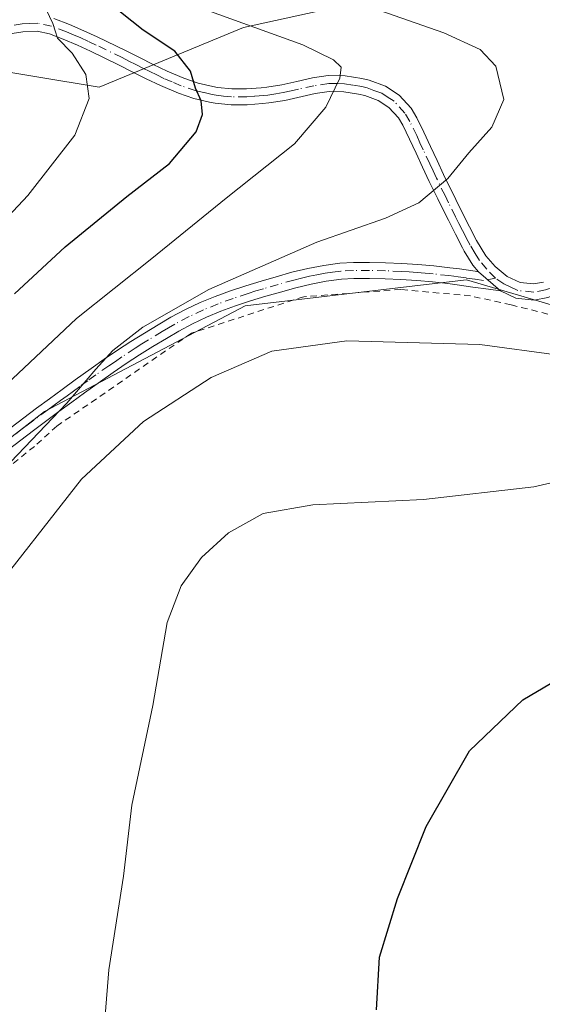
# Model space of a CAD drawing. Units: metres. Extents: x 613309 to 616737, y 4787209 to 4789584.
# Drawn here: x 616154 to 616235, y 4787640 to 4787795 of the extents above; entities that cross this region are included whole.
import ezdxf

# ---------------------------------------------------------------- set-up
doc = ezdxf.new("R2010")
doc.units = ezdxf.units.M
doc.header["$MEASUREMENT"] = 0
doc.linetypes.add('DGN Style 2', pattern=[1.6480167562047852, 0.988810053722871, -0.6592067024819142])
doc.linetypes.add('DGN Style 4', pattern=[2.6384748266838614, 1.318413404963828, -0.6592067024819142, 0.001648016756204785, -0.6592067024819142])
for name, color, linetype, lineweight in [('Alambrada', 7, 'DGN Style 2', 0), ('Arbolado forestal CxS', 92, 'Continuous', 0), ('Camino Cxs', 7, 'Continuous', 0), ('Camino eje', 30, 'DGN Style 4', 13), ('Curva de nivel maestra', 30, 'Continuous', 30), ('Curva de nivel normal', 30, 'Continuous', 0), ('Pastizal CxS', 92, 'Continuous', 0), ('Pista no pavimentada Cxs', 111, 'Continuous', 0), ('Pista no pavimentada eje', 91, 'DGN Style 4', 0), ('Prado CxS', 92, 'Continuous', 0)]:
    doc.layers.add(name, color=color, linetype=linetype, lineweight=lineweight)

# ---------------------------------------------------------------- blocks, each defined once
blk = doc.blocks.new('*U16')
at = {"layer": 'Arbolado forestal CxS', "color": 92, "linetype": 'Continuous', "lineweight": 0}
blk.add_polyline3d([(616210.8416999998, 4787798.403700001, 488.6334999999963), (616188.6261, 4787793.466700001, 494.6408999999985), (616165.9517000001, 4787784.104900001, 505.1193999999959), (616146.0541000003, 4787787.4213, 508.5746000000072), (616136.1042999999, 4787774.157500001, 511.5032000000065), (616118.9889000002, 4787767.310500001, 514.6273999999976), (616102.9420999996, 4787760.8917, 518.3962000000029), (616058.1719000004, 4787764.207900001, 525.2942000000039), (616016.7188999997, 4787757.575300001, 531.781099999993), (615993.5043000003, 4787772.497099999, 535.8270000000048)], dxfattribs=at)
blk = doc.blocks.new('*U17')
at = {"layer": 'Pastizal CxS', "color": 92, "linetype": 'Continuous', "lineweight": 0}
for points in [[(615993.5043000003, 4787772.497099999, 535.8270000000048), (616016.7188999997, 4787757.575300001, 531.781099999993), (616058.1719000004, 4787764.207900001, 525.2942000000039), (616102.9420999996, 4787760.8917, 518.3962000000029), (616118.9889000002, 4787767.310500001, 514.6273999999976), (616136.1042999999, 4787774.157500001, 511.5032000000065), (616146.0541000003, 4787787.4213, 508.5746000000072), (616165.9517000001, 4787784.104900001, 505.1193999999959), (616188.6261, 4787793.466700001, 494.6408999999985), (616210.8416999998, 4787798.403700001, 488.6334999999963)], [(616248.5913000006, 4787746.509500001, 484.1113999999943), (616223.5913000006, 4787753.8983, 487.5384999999952), (616215.5087000001, 4787752.9495, 487.6288000000059), (616188.8976999996, 4787749.8255, 489.0966999999946), (616157.3935000002, 4787733.244899999, 491.9946999999956), (616120.9145000001, 4787705.058900001, 495.8948999999994), (616105.9912999999, 4787691.7949, 495.0678999999946), (616090.4874999998, 4787682.6753, 498.2620000000024), (616086.9826999997, 4787669.3555, 497.776199999993), (616081.3114999998, 4787658.5297, 498.9122000000062), (616081.3117000004, 4787649.7665, 498.3352000000014), (616084.4049000005, 4787641.0033, 497.5529999999999), (616096.2619000003, 4787632.239900001, 494.7909000000073)]]:
    blk.add_polyline3d(points, dxfattribs=at)

msp = doc.modelspace()

# ---------------------------------------------------------------- linework, layer by layer
at = {"layer": 'Alambrada', "color": 7, "linetype": 'DGN Style 2', "lineweight": 0}
msp.add_polyline3d([(616253.9200999998, 4787744.0801, 486.7768999999971), (616230.5800999999, 4787749.9901, 491.5795000000071), (616224.2301000003, 4787751.380100001, 489.4462000000058), (616213.2701000003, 4787752.390100001, 487.8105000000069), (616198.1001000004, 4787751.2601, 488.0350000000035), (616180.4600999998, 4787745.550100001, 488.6370000000024), (616159.3501000004, 4787730.9801, 489.7494000000006), (616155.8201000001, 4787727.790100001, 489.9590999999928), (616132.6001000004, 4787708.9901, 496.0791000000027), (616114.9901000002, 4787695.850099999, 493.3415999999997), (616110.4200999998, 4787693.360099999, 493.8153000000021), (616100.9101, 4787689.0801, 495.1532000000007), (616092.4501, 4787681.290100001, 496.521900000007), (616090.5701000001, 4787677.6801, 496.7400000000052), (616084.7500999998, 4787667.4801, 497.8585000000021), (616083.0000999998, 4787663.2501, 498.1049999999959), (616078.8000999996, 4787655.100099999, 499.0764000000054), (616080.9600999998, 4787641.340100001, 498.3561999999947), (616083.1001000004, 4787638.890100001, 497.8610999999946), (616088.7600999996, 4787635.020099999, 496.3246000000072), (616093.0100999996, 4787632.920100001, 495.2470999999932), (616102.2801000001, 4787628.6801, 495.1885000000038)], dxfattribs=at)
at = {"layer": 'Arbolado forestal CxS', "color": 92, "linetype": 'Continuous', "lineweight": 0}
msp.add_polyline3d([(615993.5043000003, 4787772.497099999, 535.8270000000048), (616016.7188999997, 4787757.575300001, 531.781099999993), (616058.1719000004, 4787764.207900001, 525.2942000000039), (616102.9420999996, 4787760.8917, 518.3962000000029), (616118.9889000002, 4787767.310500001, 514.6273999999976), (616136.1042999999, 4787774.157500001, 511.5032000000065), (616146.0541000003, 4787787.4213, 508.5746000000072), (616165.9517000001, 4787784.104900001, 505.1193999999959), (616188.6261, 4787793.466700001, 494.6408999999985), (616210.8416999998, 4787798.403700001, 488.6334999999963)], dxfattribs=at)
at = {"layer": 'Camino Cxs', "color": 7, "linetype": 'Continuous', "lineweight": 0, "extrusion": (-0.1155065104170863, 0.1016996097351921, 0.9880867550124216), "elevation": 416221.7739732299, "flags": 128}
msp.add_lwpolyline([(-4000618.416631561, -2669109.476603211), (-4000618.416631561, -2669104.851458971)], dxfattribs=at)
at = {"layer": 'Camino Cxs', "color": 7, "linetype": 'Continuous', "lineweight": 0}
for points in [[(616152.1501000002, 4787730.770099999, 492.1429999999964), (616154.1501000002, 4787732.280099999, 491.9000999999989), (616156.1601, 4787733.770099999, 491.7888999999996), (616158.1801000005, 4787735.2501, 491.5883000000031), (616160.1901000004, 4787736.7301, 491.3475000000035), (616162.2100999998, 4787738.200099999, 491.118100000007), (616164.7100999998, 4787740.0101, 491.0323000000063), (616166.7600999996, 4787741.450099999, 490.8044999999984), (616168.8400999998, 4787742.850099999, 490.6852000000072), (616170.9401000004, 4787744.220100001, 490.7258000000002), (616173.0701000001, 4787745.5601, 490.5920999999944), (616175.2301000003, 4787746.870100001, 490.4082000000053), (616177.2401000002, 4787748.040100001, 490.2641000000004), (616179.5100999996, 4787749.2501, 490.2847000000039), (616181.8300999999, 4787750.3301, 490.1548000000039), (616184.1801000005, 4787751.300100001, 489.959799999997), (616186.5601000005, 4787752.170100001, 489.7238999999972), (616188.9600999998, 4787752.970100001, 489.6192000000011), (616191.3901000004, 4787753.710100001, 489.5439000000042), (616193.7200999996, 4787754.390100001, 489.4489000000031), (616196.1901000004, 4787755.0801, 489.328999999998), (616198.6801000005, 4787755.690099999, 489.1628999999957), (616201.2001, 4787756.170100001, 488.9676000000036), (616203.7500999998, 4787756.5001, 488.8209999999963), (616205.8501000004, 4787756.610099999, 488.7559000000037), (616208.3800999997, 4787756.620100001, 488.6713000000018), (616210.9101, 4787756.5701, 488.6055000000051), (616213.4401000004, 4787756.470100001, 488.5335999999952), (616215.9600999998, 4787756.3101, 488.4532000000036), (616218.4901000002, 4787756.090100001, 488.7517999999982), (616221.0000999998, 4787755.800100001, 489.5911000000052), (616222.4801000003, 4787755.600099999, 490.0412000000069), (616224.9401000004, 4787755.251499999, 492.3513999999996), (616225.5000999998, 4787755.170100001, 492.8705000000046), (616228.9301000005, 4787752.1501, 493.5822999999946), (616227.0601000005, 4787752.420100001, 492.7679000000062), (616224.6001000004, 4787752.770099999, 490.7731000000058), (616222.1300999997, 4787753.130100001, 488.9192999999942), (616220.6901000004, 4787753.3201, 488.6462000000029), (616218.2401000002, 4787753.600099999, 488.1122000000032), (616215.7801000001, 4787753.8201, 488.0090000000055), (616213.3101000005, 4787753.970100001, 488.1013999999996), (616210.8400999998, 4787754.0701, 488.1603999999934), (616208.3601000002, 4787754.120100001, 488.2002999999968), (616205.9200999998, 4787754.110099999, 488.2841999999946), (616203.9700999996, 4787754.0101, 488.3586000000069), (616201.6001000004, 4787753.710100001, 488.4600999999967), (616199.2100999998, 4787753.2401, 488.5859000000055), (616196.8201000001, 4787752.6601, 488.6668999999966), (616194.4101, 4787751.9901, 488.6481000000058), (616192.1101000002, 4787751.3201, 488.6361000000034), (616189.7301000003, 4787750.590100001, 488.7072000000044), (616187.3800999997, 4787749.8101, 488.7896999999939), (616185.0800999999, 4787748.970100001, 488.9916999999987), (616182.8300999999, 4787748.040100001, 489.1312000000034), (616180.6201, 4787747.0101, 489.1687999999995), (616178.4600999998, 4787745.860099999, 489.2060999999958), (616176.5100999996, 4787744.720100001, 489.3389000000025), (616174.3800999997, 4787743.4301, 489.5023999999976), (616172.2901, 4787742.120100001, 489.5850000000065), (616170.2200999996, 4787740.770099999, 489.6113000000041), (616168.1801000005, 4787739.390100001, 489.7715000000026), (616166.1601, 4787737.970100001, 489.9514000000054), (616163.6801000005, 4787736.1801, 490.0035999999964), (616161.6700999998, 4787734.710100001, 490.2207000000053), (616159.6501000002, 4787733.2401, 490.4483999999939), (616155.6501000002, 4787730.280099999, 490.7967999999965), (616153.6700999998, 4787728.780099999, 491.0328000000009), (616151.7001, 4787727.270099999, 491.2289000000019)], [(616152.1501000002, 4787730.770099999, 492.1429999999964), (616154.1501000002, 4787732.280099999, 491.9000999999989), (616156.1601, 4787733.770099999, 491.7888999999996), (616158.1801000005, 4787735.2501, 491.5883000000031), (616160.1901000004, 4787736.7301, 491.3475000000035), (616162.2100999998, 4787738.200099999, 491.118100000007), (616164.7100999998, 4787740.0101, 491.0323000000063), (616166.7600999996, 4787741.450099999, 490.8044999999984), (616168.8400999998, 4787742.850099999, 490.6852000000072), (616170.9401000004, 4787744.220100001, 490.7258000000002), (616173.0701000001, 4787745.5601, 490.5920999999944), (616175.2301000003, 4787746.870100001, 490.4082000000053), (616177.2401000002, 4787748.040100001, 490.2641000000004), (616179.5100999996, 4787749.2501, 490.2847000000039), (616181.8300999999, 4787750.3301, 490.1548000000039), (616184.1801000005, 4787751.300100001, 489.959799999997), (616186.5601000005, 4787752.170100001, 489.7238999999972), (616188.9600999998, 4787752.970100001, 489.6192000000011), (616191.3901000004, 4787753.710100001, 489.5439000000042), (616193.7200999996, 4787754.390100001, 489.4489000000031), (616196.1901000004, 4787755.0801, 489.328999999998), (616198.6801000005, 4787755.690099999, 489.1628999999957), (616201.2001, 4787756.170100001, 488.9676000000036), (616203.7500999998, 4787756.5001, 488.8209999999963), (616205.8501000004, 4787756.610099999, 488.7559000000037), (616208.3800999997, 4787756.620100001, 488.6713000000018), (616210.9101, 4787756.5701, 488.6055000000051), (616213.4401000004, 4787756.470100001, 488.5335999999952), (616215.9600999998, 4787756.3101, 488.4532000000036), (616218.4901000002, 4787756.090100001, 488.7517999999982), (616221.0000999998, 4787755.800100001, 489.5911000000052), (616222.4801000003, 4787755.600099999, 490.0412000000069), (616224.9401000004, 4787755.251499999, 492.3513999999996), (616225.5000999998, 4787755.170100001, 492.8705000000046)], [(616228.9301000005, 4787752.1501, 493.5822999999946), (616227.0601000005, 4787752.420100001, 492.7679000000062), (616224.6001000004, 4787752.770099999, 490.7731000000058), (616222.1300999997, 4787753.130100001, 488.9192999999942), (616220.6901000004, 4787753.3201, 488.6462000000029), (616218.2401000002, 4787753.600099999, 488.1122000000032), (616215.7801000001, 4787753.8201, 488.0090000000055), (616213.3101000005, 4787753.970100001, 488.1013999999996), (616210.8400999998, 4787754.0701, 488.1603999999934), (616208.3601000002, 4787754.120100001, 488.2002999999968), (616205.9200999998, 4787754.110099999, 488.2841999999946), (616203.9700999996, 4787754.0101, 488.3586000000069), (616201.6001000004, 4787753.710100001, 488.4600999999967), (616199.2100999998, 4787753.2401, 488.5859000000055), (616196.8201000001, 4787752.6601, 488.6668999999966), (616194.4101, 4787751.9901, 488.6481000000058), (616192.1101000002, 4787751.3201, 488.6361000000034), (616189.7301000003, 4787750.590100001, 488.7072000000044), (616187.3800999997, 4787749.8101, 488.7896999999939), (616185.0800999999, 4787748.970100001, 488.9916999999987), (616182.8300999999, 4787748.040100001, 489.1312000000034), (616180.6201, 4787747.0101, 489.1687999999995), (616178.4600999998, 4787745.860099999, 489.2060999999958), (616176.5100999996, 4787744.720100001, 489.3389000000025), (616174.3800999997, 4787743.4301, 489.5023999999976), (616172.2901, 4787742.120100001, 489.5850000000065), (616170.2200999996, 4787740.770099999, 489.6113000000041), (616168.1801000005, 4787739.390100001, 489.7715000000026), (616166.1601, 4787737.970100001, 489.9514000000054), (616163.6801000005, 4787736.1801, 490.0035999999964), (616161.6700999998, 4787734.710100001, 490.2207000000053), (616159.6501000002, 4787733.2401, 490.4483999999939), (616155.6501000002, 4787730.280099999, 490.7967999999965), (616153.6700999998, 4787728.780099999, 491.0328000000009), (616151.7001, 4787727.270099999, 491.2289000000019)]]:
    msp.add_polyline3d(points, dxfattribs=at)
at = {"layer": 'Camino eje', "color": 30, "linetype": 'DGN Style 4', "lineweight": 13}
msp.add_polyline3d([(616228.1206999999, 4787754.145300001, 494.5844999999972), (616226.2801000001, 4787753.795100001, 492.881899999993), (616224.9124999996, 4787753.9901, 491.680600000007), (616223.5401, 4787754.190099999, 490.4575000000041), (616222.3051000005, 4787754.3651, 489.4700000000012), (616221.5850999998, 4787754.460100001, 489.2951999999932), (616220.8450999996, 4787754.5601, 489.109500000006), (616218.3651000002, 4787754.845100001, 488.4245999999985), (616217.1350999996, 4787754.9551, 488.1805000000023), (616215.8701, 4787755.065099999, 488.2308000000049), (616214.6101000002, 4787755.145099999, 488.2750999999989), (616213.3750999998, 4787755.220100001, 488.3172999999952), (616210.8750999998, 4787755.3201, 488.3831000000064), (616208.3701, 4787755.370100001, 488.4358000000066), (616205.8850999996, 4787755.360099999, 488.5201999999991), (616203.8601000002, 4787755.255100001, 488.590200000006), (616202.5850999998, 4787755.090100001, 488.6171999999933), (616201.4001000002, 4787754.940099999, 488.7114000000002), (616200.1401000004, 4787754.700099999, 488.797000000006), (616198.9451000001, 4787754.465100001, 488.8711000000039), (616197.7001, 4787754.1601, 488.9287999999942), (616196.5050999997, 4787753.870100001, 488.991399999999), (616194.0651000004, 4787753.190099999, 489.0635000000038), (616191.7500999998, 4787752.515100001, 489.0979999999981), (616190.5601000005, 4787752.1501, 489.122000000003), (616189.3450999996, 4787751.780099999, 489.1532000000007), (616186.9700999996, 4787750.9901, 489.2541000000056), (616184.6300999997, 4787750.1351, 489.4728000000032), (616182.3300999999, 4787749.1851, 489.630799999999), (616180.0651000004, 4787748.130100001, 489.7140000000073), (616177.8501000004, 4787746.950099999, 489.6965999999957), (616176.8450999996, 4787746.3651, 489.7718000000023), (616175.8701, 4787745.795100001, 489.8692000000011), (616173.7251000004, 4787744.495100001, 490.0427999999956), (616172.6801000005, 4787743.840100001, 490.1068999999989), (616171.6151000002, 4787743.170100001, 490.1429999999964), (616169.5301000001, 4787741.8101, 490.1413999999932), (616168.5100999996, 4787741.120100001, 490.186400000006), (616167.4700999996, 4787740.420100001, 490.2740000000049), (616165.4351000005, 4787738.9901, 490.4731999999931), (616164.1851000005, 4787738.085100001, 490.5133999999962), (616162.9451000001, 4787737.190099999, 490.5249999999942), (616161.9401000004, 4787736.4551, 490.6343000000052), (616160.9301000005, 4787735.720100001, 490.7762999999978), (616159.9250999996, 4787734.9801, 490.8996000000043), (616158.9151, 4787734.245100001, 491.0106999999989), (616157.9051000001, 4787733.505100001, 491.1046999999963), (616154.9001000002, 4787731.280099999, 491.355899999995), (616153.9101, 4787730.530099999, 491.4621999999945), (616152.9101, 4787729.7751, 491.5853999999963)], dxfattribs=at)
at = {"layer": 'Curva de nivel maestra', "color": 30, "linetype": 'Continuous', "lineweight": 30, "flags": 128}
for points, elevation in [([(616152.6900000004, 4787751.6801), (616160.6500000004, 4787759.0701), (616170.3200000003, 4787766.970100001), (616177.0300000003, 4787772.140100001), (616181.2000000002, 4787777.090100001), (616182.2000000002, 4787779.840100001), (616181.9800000006, 4787781.9801), (616181.0999999996, 4787783.970100001), (616180.29, 4787786.610099999), (616177.8399999999, 4787789.7601), (616172.8899999997, 4787793.040100001), (616167.2699999996, 4787797.5001)], 500), ([(616209.4900000002, 4787639.440099999), (616209.9299999997, 4787647.700099999), (616212.7599999999, 4787656.880100001), (616217.29, 4787668.1601), (616224.0499999998, 4787680.0701), (616232.4100000003, 4787688.040100001), (616246.5999999996, 4787696.390100001)], 475)]:
    msp.add_lwpolyline(points, dxfattribs=dict(at, elevation=elevation))
at = {"layer": 'Curva de nivel normal', "color": 30, "linetype": 'Continuous', "lineweight": 0, "flags": 128}
for points, elevation in [([(616179.0999999996, 4787797.57), (616197.9000000004, 4787790.76), (616202.7400000002, 4787788.380000001), (616203.9199999999, 4787787.26), (616203.7100000001, 4787785.51), (616201.54, 4787780.960000001), (616196.6100000005, 4787775.210000001), (616185.9199999999, 4787766.720000001), (616174.2400000002, 4787757.24), (616162.4299999997, 4787747.859999999), (616145.0099999999, 4787731.460000001), (616127.5800000001, 4787713.83), (616116.7300000006, 4787704.140000001), (616108.7000000002, 4787697.800000001), (616103.8600000005, 4787692.359999999), (616099.5599999996, 4787687.220000001), (616095.04, 4787678.5), (616090.5300000003, 4787664.83), (616088.25, 4787654.810000001), (616088.9100000003, 4787646.83), (616093.7999999998, 4787631.49), (616096.5274999999, 4787627.295)], 495), ([(616206.6900000004, 4787797.26), (616220.0499999998, 4787792.619999999), (616225.7599999999, 4787790), (616228.1799999997, 4787787.380000001), (616229.4600000001, 4787782.199999999), (616227.5800000001, 4787777.850000001), (616223.9699999997, 4787773.83), (616220.6699999999, 4787769.779999999), (616216.0999999996, 4787765.980000001), (616210.9000000004, 4787763.57), (616200.1299999999, 4787759.83), (616183.1500000004, 4787752.380000001), (616172.7999999998, 4787746.5), (616168.1200000001, 4787742.800000001), (616165.4299999997, 4787739.9), (616160.8799999999, 4787734.550000001), (616145.4000000004, 4787718.42)], 490), ([(616149.3200000003, 4787761.4), (616154.7999999998, 4787767.15), (616162.1799999997, 4787776.600000001), (616164.3799999999, 4787782.32), (616163.8600000005, 4787786.100000001), (616161.7400000002, 4787789.460000001), (616159.4400000004, 4787791.800000001), (616158.7100000001, 4787794.09), (616157.2000000002, 4787797.26)], 505), ([(616140.3200000003, 4787634.119999999), (616135.6799999997, 4787643.140000001), (616133.9000000004, 4787649.32), (616133.3499999996, 4787653.600000001), (616132.1600000003, 4787658.029999999), (616131.5899999999, 4787664.5), (616132.1299999999, 4787675.189999999), (616134.9900000002, 4787685.480000001), (616141.25, 4787695.279999999), (616147.9100000003, 4787703.189999999), (616163.2199999997, 4787722.66), (616172.9100000003, 4787731.710000001), (616183.54, 4787738.600000001), (616193.0700000003, 4787742.689999999), (616204.8099999996, 4787744.310000001), (616225.6799999997, 4787743.74), (616238.0899999999, 4787742.109999999)], 485), ([(616166.4199999999, 4787632.710000001), (616167.4699999997, 4787645.680000001), (616169.7800000003, 4787660.380000001), (616171.1100000005, 4787671.5), (616174.3700000001, 4787687.16), (616176.6600000003, 4787700.16), (616178.8099999996, 4787705.939999999), (616182.0199999996, 4787710.369999999), (616186.2400000002, 4787714.25), (616191.7100000001, 4787717.279999999), (616199.4699999997, 4787718.609999999), (616216.8600000005, 4787719.449999999), (616234.1799999997, 4787721.42), (616252.7100000001, 4787725.710000001)], 480)]:
    msp.add_lwpolyline(points, dxfattribs=dict(at, elevation=elevation))
at = {"layer": 'Pastizal CxS', "color": 92, "linetype": 'Continuous', "lineweight": 0}
for points in [[(615993.5043000003, 4787772.497099999, 535.8270000000048), (616016.7188999997, 4787757.575300001, 531.781099999993), (616058.1719000004, 4787764.207900001, 525.2942000000039), (616102.9420999996, 4787760.8917, 518.3962000000029), (616118.9889000002, 4787767.310500001, 514.6273999999976), (616136.1042999999, 4787774.157500001, 511.5032000000065), (616146.0541000003, 4787787.4213, 508.5746000000072), (616165.9517000001, 4787784.104900001, 505.1193999999959), (616188.6261, 4787793.466700001, 494.6408999999985), (616210.8416999998, 4787798.403700001, 488.6334999999963)], [(616248.5913000006, 4787746.509500001, 484.1113999999943), (616223.5913000006, 4787753.8983, 487.5384999999952), (616215.5087000001, 4787752.9495, 487.6288000000059), (616188.8976999996, 4787749.8255, 489.0966999999946), (616157.3935000002, 4787733.244899999, 491.9946999999956), (616120.9145000001, 4787705.058900001, 495.8948999999994), (616105.9912999999, 4787691.7949, 495.0678999999946), (616090.4874999998, 4787682.6753, 498.2620000000024), (616086.9826999997, 4787669.3555, 497.776199999993), (616081.3114999998, 4787658.5297, 498.9122000000062), (616081.3117000004, 4787649.7665, 498.3352000000014), (616084.4049000005, 4787641.0033, 497.5529999999999), (616096.2619000003, 4787632.239900001, 494.7909000000073)]]:
    msp.add_polyline3d(points, dxfattribs=at)
at = {"layer": 'Pista no pavimentada Cxs', "color": 111, "linetype": 'Continuous', "lineweight": 0, "extrusion": (-0.1155065104170863, 0.1016996097351921, 0.9880867550124216), "elevation": 416221.7739732299, "flags": 128}
msp.add_lwpolyline([(-4000618.416631561, -2669109.476603211), (-4000618.416631561, -2669104.851458971)], dxfattribs=at)
at = {"layer": 'Pista no pavimentada Cxs', "color": 111, "linetype": 'Continuous', "lineweight": 0}
for points in [[(616158.8701, 4787794.890100001, 510.6698999999935), (616161.3000999996, 4787793.950099999, 511.1609999999928), (616163.5900999998, 4787792.970100001, 510.7367999999988), (616165.6732999999, 4787792.0175, 509.9812999999995), (616170.1201, 4787789.870100001, 506.9815999999992), (616172.2901999997, 4787788.770099999, 505.1938999999985), (616174.4600999998, 4787787.6801, 503.2927999999956), (616176.6601, 4787786.610099999, 502.3588000000018), (616179.2801000001, 4787785.5001, 502.6045000000013), (616181.5201000003, 4787784.7601, 502.8680000000023), (616183.7901, 4787784.210100001, 502.2644), (616184.5100999996, 4787784.0801, 501.9413999999961), (616186.7801000001, 4787783.850099999, 501.061400000006), (616189.0701000001, 4787783.860099999, 500.3834000000061), (616191.4101, 4787784.030099999, 499.857600000003), (616192.3002000004, 4787784.120100001, 499.692200000005), (616194.6201, 4787784.4801, 499.8638999999966), (616196.9801000003, 4787785.020099999, 500.382700000002), (616199.4301000005, 4787785.5701, 499.3395000000019), (616201.9001000002, 4787785.9301, 497.3273000000045), (616204.5401, 4787785.9001, 495.9964000000036), (616207.1700999998, 4787785.4901, 494.9474999999948), (616208.3501000004, 4787785.190099999, 494.6787999999942), (616210.8800999997, 4787784.280099999, 494.315499999997), (616213.0500999996, 4787782.850099999, 494.0602999999974), (616214.9301000005, 4787780.800100001, 493.4272000000056), (616215.8201000001, 4787779.3201, 493.0351999999984), (616216.9101, 4787777.050100001, 492.5142999999953), (616217.9501999998, 4787774.8301, 491.9149000000034), (616218.9802000001, 4787772.610099999, 491.4410000000062), (616220.0102000004, 4787770.4001, 490.9720999999991), (616221.9001000002, 4787766.520099999, 490.1385000000009), (616222.9801000003, 4787764.360099999, 490.2960000000021), (616224.0801999997, 4787762.210100001, 491.4970999999932), (616225.1901000004, 4787760.050100001, 493.1587), (616226.6201, 4787757.690099999, 495.2755000000034), (616228.1101000002, 4787755.9901, 495.6880999999995), (616229.9501999998, 4787754.440099999, 495.7339999999967), (616232.0000999998, 4787753.460100001, 496.2508999999991), (616234.1101000002, 4787753.2501, 494.8715999999986), (616235.6801000005, 4787753.540100001, 493.6209999999992)], [(616158.8701, 4787794.890100001, 510.6698999999935), (616161.3000999996, 4787793.950099999, 511.1609999999928), (616163.5900999998, 4787792.970100001, 510.7367999999988), (616165.6732999999, 4787792.0175, 509.9812999999995), (616170.1201, 4787789.870100001, 506.9815999999992), (616172.2901999997, 4787788.770099999, 505.1938999999985), (616174.4600999998, 4787787.6801, 503.2927999999956), (616176.6601, 4787786.610099999, 502.3588000000018), (616179.2801000001, 4787785.5001, 502.6045000000013), (616181.5201000003, 4787784.7601, 502.8680000000023), (616183.7901, 4787784.210100001, 502.2644), (616184.5100999996, 4787784.0801, 501.9413999999961), (616186.7801000001, 4787783.850099999, 501.061400000006), (616189.0701000001, 4787783.860099999, 500.3834000000061), (616191.4101, 4787784.030099999, 499.857600000003), (616192.3002000004, 4787784.120100001, 499.692200000005), (616194.6201, 4787784.4801, 499.8638999999966), (616196.9801000003, 4787785.020099999, 500.382700000002), (616199.4301000005, 4787785.5701, 499.3395000000019), (616201.9001000002, 4787785.9301, 497.3273000000045), (616204.5401, 4787785.9001, 495.9964000000036), (616207.1700999998, 4787785.4901, 494.9474999999948), (616208.3501000004, 4787785.190099999, 494.6787999999942), (616210.8800999997, 4787784.280099999, 494.315499999997), (616213.0500999996, 4787782.850099999, 494.0602999999974), (616214.9301000005, 4787780.800100001, 493.4272000000056), (616215.8201000001, 4787779.3201, 493.0351999999984), (616216.9101, 4787777.050100001, 492.5142999999953), (616217.9501999998, 4787774.8301, 491.9149000000034), (616218.9802000001, 4787772.610099999, 491.4410000000062), (616220.0102000004, 4787770.4001, 490.9720999999991), (616221.9001000002, 4787766.520099999, 490.1385000000009), (616222.9801000003, 4787764.360099999, 490.2960000000021), (616224.0801999997, 4787762.210100001, 491.4970999999932), (616225.1901000004, 4787760.050100001, 493.1587), (616226.6201, 4787757.690099999, 495.2755000000034), (616228.1101000002, 4787755.9901, 495.6880999999995), (616229.9501999998, 4787754.440099999, 495.7339999999967), (616232.0000999998, 4787753.460100001, 496.2508999999991), (616234.1101000002, 4787753.2501, 494.8715999999986), (616235.6801000005, 4787753.540100001, 493.6209999999992)], [(616236.3400999998, 4787751.120100001, 490.7125999999989), (616234.2100999998, 4787750.7301, 492.0864000000002), (616231.3201000001, 4787751.020099999, 493.3206000000064), (616228.9301000005, 4787752.1501, 493.5822999999946), (616225.5000999998, 4787755.170100001, 492.8705000000046), (616224.6101000002, 4787756.190099999, 492.4882000000071), (616223.2501999997, 4787758.370100001, 491.475900000005), (616222.9702000003, 4787758.9001, 491.0614999999962), (616221.8501000004, 4787761.0601, 490.0083000000013), (616220.7500999998, 4787763.2401, 489.8157999999967), (616219.6601, 4787765.420100001, 490.0360999999976), (616219.0900999998, 4787766.5801, 490.1781000000047), (616217.7500999998, 4787769.3301, 490.6977000000043), (616216.7100999998, 4787771.550100001, 491.2369000000036), (616215.6801000005, 4787773.770099999, 491.8083000000043), (616214.6501000002, 4787775.9801, 492.3625999999931), (616213.6201, 4787778.130100001, 492.8706999999995), (616212.9200999998, 4787779.300100001, 493.2108000000007), (616211.4200999998, 4787780.940099999, 493.7596999999951), (616209.7500999998, 4787782.030099999, 494.0865000000049), (616207.6300999997, 4787782.800100001, 494.286500000002), (616206.6701999997, 4787783.030099999, 494.5188000000053), (616204.3300999999, 4787783.4001, 495.165399999998), (616202.0701000001, 4787783.4301, 495.8463999999949), (616199.8800999997, 4787783.110099999, 496.7448000000004), (616195.0900999998, 4787782.030099999, 497.4343999999983), (616192.6102, 4787781.630100001, 497.8533000000025), (616191.6101000002, 4787781.540100001, 498.2019), (616189.1700999998, 4787781.360099999, 499.1181999999972), (616186.6700999998, 4787781.350099999, 500.0176000000066), (616184.1601999998, 4787781.600099999, 500.8062000000064), (616183.2801000001, 4787781.7601, 501.0800000000018), (616180.8300999999, 4787782.360099999, 501.474000000002), (616178.4101, 4787783.1601, 501.8359000000055), (616175.5900999998, 4787784.350099999, 502.5338000000047), (616173.3501000004, 4787785.4301, 503.320200000002), (616171.1601, 4787786.540100001, 504.0506000000024), (616169.0000999998, 4787787.640100001, 504.8551000000007), (616164.5906999996, 4787789.7665, 508.1331999999966), (616162.5801999997, 4787790.6801, 509.1195000000008), (616160.3501000004, 4787791.640100001, 509.4679000000033), (616158.1700999998, 4787792.4801, 509.4355000000069), (616156.2301000003, 4787792.870100001, 509.2045000000071), (616154.0000999998, 4787792.800100001, 508.8386000000028), (616151.6700999998, 4787792.420100001, 510.3926000000066)], [(616225.5000999998, 4787755.170100001, 492.8705000000046), (616224.6101000002, 4787756.190099999, 492.4882000000071), (616223.2501999997, 4787758.370100001, 491.475900000005), (616222.9702000003, 4787758.9001, 491.0614999999962), (616221.8501000004, 4787761.0601, 490.0083000000013), (616220.7500999998, 4787763.2401, 489.8157999999967), (616219.6601, 4787765.420100001, 490.0360999999976), (616219.0900999998, 4787766.5801, 490.1781000000047), (616217.7500999998, 4787769.3301, 490.6977000000043), (616216.7100999998, 4787771.550100001, 491.2369000000036), (616215.6801000005, 4787773.770099999, 491.8083000000043), (616214.6501000002, 4787775.9801, 492.3625999999931), (616213.6201, 4787778.130100001, 492.8706999999995), (616212.9200999998, 4787779.300100001, 493.2108000000007), (616211.4200999998, 4787780.940099999, 493.7596999999951), (616209.7500999998, 4787782.030099999, 494.0865000000049), (616207.6300999997, 4787782.800100001, 494.286500000002), (616206.6701999997, 4787783.030099999, 494.5188000000053), (616204.3300999999, 4787783.4001, 495.165399999998), (616202.0701000001, 4787783.4301, 495.8463999999949), (616199.8800999997, 4787783.110099999, 496.7448000000004), (616195.0900999998, 4787782.030099999, 497.4343999999983), (616192.6102, 4787781.630100001, 497.8533000000025), (616191.6101000002, 4787781.540100001, 498.2019), (616189.1700999998, 4787781.360099999, 499.1181999999972), (616186.6700999998, 4787781.350099999, 500.0176000000066), (616184.1601999998, 4787781.600099999, 500.8062000000064), (616183.2801000001, 4787781.7601, 501.0800000000018), (616180.8300999999, 4787782.360099999, 501.474000000002), (616178.4101, 4787783.1601, 501.8359000000055), (616175.5900999998, 4787784.350099999, 502.5338000000047), (616173.3501000004, 4787785.4301, 503.320200000002), (616171.1601, 4787786.540100001, 504.0506000000024), (616169.0000999998, 4787787.640100001, 504.8551000000007), (616164.5906999996, 4787789.7665, 508.1331999999966), (616162.5801999997, 4787790.6801, 509.1195000000008), (616160.3501000004, 4787791.640100001, 509.4679000000033), (616158.1700999998, 4787792.4801, 509.4355000000069), (616156.2301000003, 4787792.870100001, 509.2045000000071), (616154.0000999998, 4787792.800100001, 508.8386000000028), (616151.6700999998, 4787792.420100001, 510.3926000000066)], [(616245.7500999998, 4787755.860099999, 484.1339000000008), (616244.0602000002, 4787754.8301, 484.8821000000025), (616243.3201000001, 4787754.370100001, 485.1367000000028), (616241.0601000005, 4787753.100099999, 487.0957999999956), (616238.7500999998, 4787752.0101, 489.1986999999936), (616236.3400999998, 4787751.120100001, 490.7125999999989), (616234.2100999998, 4787750.7301, 492.0864000000002), (616231.3201000001, 4787751.020099999, 493.3206000000064), (616228.9301000005, 4787752.1501, 493.5822999999946)]]:
    msp.add_polyline3d(points, dxfattribs=at)
at = {"layer": 'Pista no pavimentada eje', "color": 91, "linetype": 'DGN Style 4', "lineweight": 0}
for points in [[(616228.1206999999, 4787754.145300001, 494.5844999999972), (616226.8051000005, 4787755.5801, 494.414300000004), (616225.6151000002, 4787756.940099999, 493.9331999999995), (616224.9351000005, 4787758.030099999, 493.3687999999966), (616224.1501000002, 4787759.342499999, 492.222299999994), (616223.5201000003, 4787760.5551, 491.2850000000035), (616222.9650999998, 4787761.6351, 490.4719000000041), (616222.4151, 4787762.725099999, 489.8249000000069), (616221.8651000002, 4787763.800100001, 489.8991999999998), (616220.7801000001, 4787765.970100001, 490.0951999999961), (616220.5100999996, 4787766.5251, 490.1548999999941), (616220.2251000004, 4787767.1051, 490.2214999999997), (616218.8800999997, 4787769.8651, 490.8246999999974), (616218.3601000002, 4787770.975099999, 491.0546000000032), (616217.8450999996, 4787772.0801, 491.2642999999953), (616216.8151000004, 4787774.300100001, 491.8427999999985), (616216.3000999996, 4787775.405099999, 492.144100000005), (616215.7801000001, 4787776.515100001, 492.4290000000037), (616214.7200999996, 4787778.725099999, 492.9660000000004), (616213.9250999996, 4787780.050100001, 493.3340999999928), (616212.2351000002, 4787781.895099999, 493.9633000000031), (616211.1501000002, 4787782.610099999, 494.1585999999952), (616210.3151000004, 4787783.155099999, 494.2391999999964), (616209.0500999996, 4787783.610099999, 494.3629999999976), (616207.9901000002, 4787783.995100001, 494.4968999999983), (616207.1601, 4787784.202500001, 494.6686000000045), (616205.7500999998, 4787784.4451, 495.1318000000028), (616204.4351000005, 4787784.6501, 495.5874999999942), (616203.3051000005, 4787784.665100001, 495.9342000000034), (616201.9851000002, 4787784.6801, 496.5691999999981), (616199.6551000001, 4787784.340100001, 497.9961999999941), (616197.2550999997, 4787783.800100001, 498.8169000000053), (616196.0751, 4787783.530099999, 498.6089999999967), (616194.8551000003, 4787783.255100001, 498.4318999999959), (616193.6951000001, 4787783.075099999, 498.3834999999963), (616192.4550999999, 4787782.8751, 498.3552000000054), (616191.7324999999, 4787782.807499999, 498.5304000000033), (616190.3400999998, 4787782.700099999, 498.9008999999933), (616189.1201, 4787782.610099999, 499.2391999999964), (616186.7251000004, 4787782.600099999, 500.0396000000038), (616185.4700999996, 4787782.725099999, 500.5399000000034), (616184.3350999998, 4787782.840100001, 500.9915000000037), (616183.7150999998, 4787782.952500001, 501.2770000000019), (616182.4001000002, 4787783.2601, 501.9008999999933), (616181.1750999996, 4787783.5601, 502.0676999999997), (616178.8450999996, 4787784.3301, 502.147100000002), (616177.4351000005, 4787784.925100001, 501.9900000000052), (616176.1250999998, 4787785.4801, 502.4456000000064), (616175.0050999997, 4787786.020099999, 502.8383000000031), (616173.9051000001, 4787786.5551, 503.2229999999981), (616172.8101000005, 4787787.110099999, 503.6059999999998), (616171.7251000004, 4787787.655099999, 504.1165000000037), (616170.6451000003, 4787788.2051, 505.0185000000056), (616169.5601000005, 4787788.755100001, 505.914300000004), (616165.4967, 4787790.716700001, 508.8099999999977), (616164.2100999998, 4787791.3101, 509.4244000000036), (616163.0850999998, 4787791.825099999, 509.8494000000064), (616161.9700999996, 4787792.3051, 510.0700999999972), (616160.8251, 4787792.795100001, 510.1692000000039), (616158.5201000003, 4787793.6851, 509.9988000000012), (616156.3350999998, 4787794.1251, 509.4367999999959), (616154.9951, 4787794.0801, 509.0500000000029), (616153.8800999997, 4787794.045100001, 508.7367999999988), (616152.6201, 4787793.845100001, 508.4222000000009)], [(616245.5573000005, 4787757.215299999, 484.0469000000012), (616244.2550999997, 4787756.4101, 484.7513000000035), (616243.2324999999, 4787755.7851, 485.2069999999949), (616242.6851000005, 4787755.4451, 485.4158000000025), (616240.4901000002, 4787754.210100001, 488.2786999999954), (616239.4200999998, 4787753.710100001, 489.5078000000067), (616238.2651000004, 4787753.165100001, 490.6212999999989), (616237.2150999998, 4787752.7751, 491.4904999999999), (616236.0100999996, 4787752.3301, 492.2651000000042), (616234.1601, 4787751.9901, 493.6717999999965), (616231.6601, 4787752.2401, 495.1523000000016), (616230.4650999998, 4787752.8051, 495.0415000000066), (616229.4401000004, 4787753.295100001, 494.7810999999929), (616228.1206999999, 4787754.145300001, 494.5844999999972)]]:
    msp.add_polyline3d(points, dxfattribs=at)
at = {"layer": 'Prado CxS', "color": 92, "linetype": 'Continuous', "lineweight": 0}
for points in [[(616096.2619000003, 4787632.239900001, 494.7909000000073), (616084.4049000005, 4787641.0033, 497.5529999999999), (616081.3117000004, 4787649.7665, 498.3352000000014), (616081.3114999998, 4787658.5297, 498.9122000000062), (616086.9826999997, 4787669.3555, 497.776199999993), (616090.4874999998, 4787682.6753, 498.2620000000024), (616105.9912999999, 4787691.7949, 495.0678999999946), (616120.9145000001, 4787705.058900001, 495.8948999999994), (616157.3935000002, 4787733.244899999, 491.9946999999956), (616188.8976999996, 4787749.8255, 489.0966999999946), (616215.5087000001, 4787752.9495, 487.6288000000059), (616223.5913000006, 4787753.8983, 487.5384999999952), (616248.5913000006, 4787746.509500001, 484.1113999999943)], [(616248.5913000006, 4787746.509500001, 484.1113999999943), (616223.5913000006, 4787753.8983, 487.5384999999952), (616215.5087000001, 4787752.9495, 487.6288000000059), (616188.8976999996, 4787749.8255, 489.0966999999946), (616157.3935000002, 4787733.244899999, 491.9946999999956), (616120.9145000001, 4787705.058900001, 495.8948999999994), (616105.9912999999, 4787691.7949, 495.0678999999946), (616090.4874999998, 4787682.6753, 498.2620000000024), (616086.9826999997, 4787669.3555, 497.776199999993), (616081.3114999998, 4787658.5297, 498.9122000000062), (616081.3117000004, 4787649.7665, 498.3352000000014), (616084.4049000005, 4787641.0033, 497.5529999999999), (616096.2619000003, 4787632.239900001, 494.7909000000073)]]:
    msp.add_polyline3d(points, dxfattribs=at)

# ---------------------------------------------------------------- block references
at = {"layer": 'Arbolado forestal CxS', "color": 92, "linetype": 'Continuous', "lineweight": 0}
msp.add_blockref('*U16', (0, 0), dxfattribs=at)
at = {"layer": 'Pastizal CxS', "color": 92, "linetype": 'Continuous', "lineweight": 0}
msp.add_blockref('*U17', (0, 0), dxfattribs=at)

doc.saveas('drawing.dxf')
